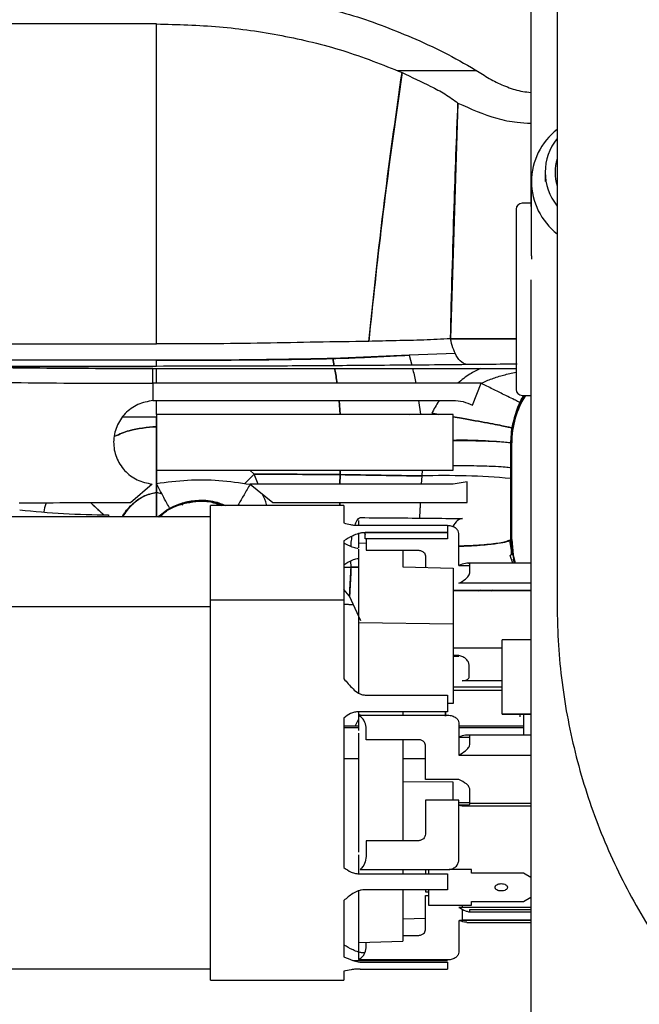
# Paper-space layout 'Sheet2' of a CAD drawing. Units: inches. Extents: x -125 to 301, y 5 to 193.
# Drawn here: x 60 to 63, y 68 to 73 of the extents above; entities that cross this region are included whole.
import ezdxf

# ---------------------------------------------------------------- set-up
doc = ezdxf.new("R2010")
doc.units = ezdxf.units.IN
doc.header["$MEASUREMENT"] = 0

psp = doc.layouts.new('Sheet2')

# ---------------------------------------------------------------- linework, layer by layer
at = {"color": 7, "linetype": 'Continuous', "lineweight": 25, "ltscale": 18}
for p, q in [((62.6059, 74.5378), (62.6059, 72.2338)), ((62.7463, 73.3549), (62.7463, 73.0576)), ((60.6185, 73.2032), (59.3778, 73.2032)), ((60.6185, 71.5036), (60.6185, 73.2032)), ((62.7463, 73.0576), (62.7463, 72.8493)), ((62.32, 72.9542), (61.8988, 72.9542)), ((62.7463, 72.8493), (62.7463, 71.54)), ((62.2196, 72.7829), (62.1798, 71.5316)), ((62.6819, 72.4155), (62.6819, 72.3659)), ((62.6084, 72.3659), (62.6084, 71.9711)), ((62.6059, 72.2507), (62.5597, 72.2507)), ((62.6121, 71.9548), (62.6124, 71.9711)), ((61.783, 71.8462), (61.782, 71.8462)), ((62.6059, 71.8446), (62.6059, 66.5435)), ((61.7644, 71.6865), (61.7649, 71.6865)), ((62.7463, 71.54), (62.7463, 70.1144)), ((59.4061, 71.5036), (60.6185, 71.5036)), ((61.9598, 71.4443), (61.5547, 71.4262)), ((62.2062, 71.4528), (61.9598, 71.4443)), ((61.9598, 71.4443), (61.9742, 71.3911)), ((60.6186, 71.417), (59.0534, 71.417)), ((60.6185, 71.3848), (59.4061, 71.3848)), ((60.6186, 71.3848), (60.6186, 71.417)), ((60.6186, 71.3859), (60.6186, 71.417)), ((61.5623, 71.388), (61.5547, 71.4262)), ((61.5547, 71.4262), (61.5623, 71.388)), ((60.6002, 71.3735), (62.5284, 71.3735)), ((60.6186, 71.2948), (60.6186, 71.3735)), ((62.3422, 71.2948), (60.6002, 71.2948)), ((60.6002, 71.2948), (60.6002, 71.2029)), ((62.2966, 71.1783), (62.3422, 71.2948)), ((62.5777, 71.2307), (62.5537, 71.1898)), ((62.5537, 71.1898), (62.577, 71.2307)), ((62.5597, 71.2307), (62.6059, 71.2307)), ((60.6002, 71.2029), (60.6185, 71.2037)), ((60.6185, 71.2037), (62.1933, 71.2037)), ((60.6186, 71.1294), (60.6186, 71.2037)), ((60.6186, 71.1294), (60.6186, 71.2037)), ((61.5948, 71.1294), (61.5881, 71.2037)), ((61.5881, 71.2037), (61.5948, 71.1294)), ((62.0102, 71.2037), (62.0201, 71.1313)), ((62.1933, 71.1294), (60.6185, 71.1294)), ((60.6185, 71.1294), (60.6185, 70.8325)), ((61.9638, 71.1294), (62.0201, 71.1313)), ((62.0201, 71.1313), (61.9638, 71.1294)), ((62.0807, 71.1353), (62.1162, 71.1294)), ((62.1162, 71.1294), (62.0807, 71.1353)), ((62.1933, 70.8325), (62.1933, 71.1294)), ((60.6185, 71.1145), (60.4406, 71.1145)), ((60.6186, 71.0641), (60.6186, 71.1145)), ((62.5064, 71.0563), (62.4998, 70.9778)), ((62.4998, 70.9778), (62.5064, 71.0563)), ((62.4997, 70.8459), (62.4998, 70.9778)), ((62.504, 70.9778), (62.5043, 70.9944)), ((62.5052, 70.9778), (62.504, 70.9778)), ((62.504, 70.9778), (62.504, 70.6608)), ((62.5052, 70.466), (62.5052, 70.9778)), ((60.6185, 70.8325), (62.1933, 70.8325)), ((61.1369, 70.8127), (61.0875, 70.7618)), ((61.0875, 70.7618), (61.1369, 70.8127)), ((61.1369, 70.8127), (61.1152, 70.8325)), ((61.1369, 70.8127), (61.1152, 70.8325)), ((61.1594, 70.7582), (61.1369, 70.8127)), ((61.1594, 70.7582), (61.1369, 70.8127)), ((61.5932, 70.7582), (61.5935, 70.8095)), ((61.5935, 70.8095), (61.5932, 70.7582)), ((61.5937, 70.8325), (61.5935, 70.8095)), ((61.5935, 70.8095), (61.5937, 70.8325)), ((62.0288, 70.8325), (62.0272, 70.8025)), ((62.4996, 70.789), (62.4997, 70.8459)), ((60.5958, 70.7594), (60.4815, 70.6607)), ((61.1161, 70.7582), (61.2374, 70.6608)), ((62.1933, 70.7582), (61.1161, 70.7582)), ((62.0272, 70.8025), (62.0248, 70.7582)), ((62.0272, 70.8025), (62.0249, 70.7582)), ((62.2679, 70.7711), (62.1933, 70.7582)), ((62.2679, 70.6608), (62.2679, 70.7711)), ((62.4999, 70.466), (62.4996, 70.789)), ((62.4999, 70.466), (62.4996, 70.789)), ((60.6185, 70.5861), (60.6185, 70.7159)), ((60.6185, 70.7159), (60.6476, 70.7071)), ((60.6185, 70.7158), (60.6185, 70.5861)), ((60.6185, 70.7158), (60.6476, 70.7071)), ((60.3402, 70.596), (60.2699, 70.66)), ((60.7513, 70.6541), (60.7588, 70.6489)), ((60.7513, 70.6541), (60.7588, 70.6489)), ((61.2374, 70.6608), (62.2679, 70.6608)), ((61.5924, 70.6451), (61.5925, 70.6608)), ((61.5925, 70.6608), (61.5924, 70.6451)), ((60.3649, 70.5953), (60.364, 70.5861)), ((60.6276, 70.5861), (60.6739, 70.623)), ((60.6739, 70.623), (60.6774, 70.625)), ((60.6774, 70.625), (60.69, 70.6317)), ((61.6137, 70.6451), (60.905, 70.6451)), ((60.905, 70.1435), (60.905, 70.6451)), ((61.6137, 70.6451), (61.6137, 70.5534)), ((60.905, 70.5861), (59.2149, 70.5861)), ((61.6911, 70.5404), (62.1648, 70.5404)), ((61.6924, 70.4214), (61.6924, 70.4969)), ((61.7238, 70.5013), (61.7265, 70.4922)), ((61.7265, 70.5015), (62.1648, 70.5015)), ((61.7265, 70.4684), (61.7265, 70.5015)), ((62.1648, 70.5015), (61.7265, 70.5015)), ((62.1648, 70.5404), (62.1648, 70.5015)), ((62.1648, 70.5015), (62.1648, 70.4684)), ((62.2239, 70.3267), (62.2239, 70.4969)), ((61.6137, 70.4574), (61.6137, 70.1435)), ((61.7318, 70.4437), (61.6924, 70.4448)), ((62.1648, 70.4684), (61.7265, 70.4684)), ((61.7318, 70.4684), (61.7318, 70.4081)), ((62.5027, 70.4171), (62.4944, 70.4604)), ((62.4999, 70.466), (62.5079, 70.3819)), ((62.5079, 70.3819), (62.4999, 70.466)), ((62.5022, 70.466), (62.5052, 70.466)), ((61.7318, 70.4081), (62.0074, 70.4081)), ((61.926, 70.4081), (61.926, 70.3204)), ((62.4972, 70.3808), (62.5028, 70.3853)), ((62.5093, 70.3824), (62.5064, 70.3975)), ((61.6522, 70.3187), (61.6509, 70.3514)), ((62.0467, 70.3784), (62.0467, 70.3171)), ((62.6059, 70.3386), (62.2673, 70.3386)), ((62.5111, 70.3386), (62.4972, 70.3808)), ((62.5132, 70.3618), (62.5198, 70.3386)), ((62.5198, 70.3386), (62.5138, 70.3597)), ((61.6137, 70.3191), (61.6522, 70.3187)), ((61.6924, 70.3186), (61.6522, 70.3187)), ((61.6522, 70.3187), (61.6924, 70.3186)), ((61.926, 70.3204), (62.1944, 70.3131)), ((62.1944, 70.3131), (62.1944, 70.0147)), ((62.2239, 70.3267), (62.2829, 70.3267)), ((62.2829, 70.2932), (62.2829, 70.331)), ((62.6059, 70.2324), (62.2239, 70.2324)), ((61.644, 70.1645), (61.6137, 70.1989)), ((62.1944, 70.1964), (62.6059, 70.1964)), ((62.6059, 70.1919), (62.1944, 70.1919)), ((62.2239, 70.1919), (62.2239, 70.1964)), ((62.3303, 70.1919), (62.3406, 70.1964)), ((62.395, 70.1919), (62.4044, 70.1964)), ((62.4043, 70.1964), (62.395, 70.1919)), ((61.6137, 70.1435), (60.905, 70.1435)), ((60.905, 68.1254), (60.905, 70.1435)), ((61.6137, 70.1435), (61.6137, 69.7257)), ((61.7034, 70.0324), (61.644, 70.1645)), ((60.905, 70.1079), (59.2149, 70.1079)), ((61.6648, 70.1184), (61.6137, 70.1225)), ((61.6137, 70.1225), (61.6648, 70.1184)), ((62.1944, 70.0147), (61.6924, 70.0229)), ((62.1944, 70.0147), (62.1944, 69.5935)), ((62.6059, 69.9316), (62.4536, 69.9316)), ((62.4536, 69.5394), (62.4536, 69.9316)), ((62.1944, 69.8903), (62.4536, 69.8903)), ((62.2239, 69.8491), (62.1944, 69.8491)), ((62.1944, 69.8453), (62.2239, 69.8453)), ((62.279, 69.7366), (62.279, 69.7951)), ((62.4536, 69.7142), (62.2419, 69.7142)), ((61.6924, 69.6488), (61.6924, 69.6594)), ((62.1944, 69.6834), (62.4536, 69.6834)), ((62.4536, 69.6626), (62.1944, 69.6626)), ((61.7265, 69.6391), (62.1648, 69.6391)), ((62.1648, 69.6391), (62.1648, 69.5502)), ((62.1648, 69.5502), (61.6911, 69.5502)), ((61.6924, 69.4507), (61.6924, 69.5502)), ((61.6924, 69.4502), (61.6924, 69.5502)), ((61.926, 69.5502), (61.926, 69.5319)), ((62.154, 69.5273), (62.1541, 69.5502)), ((62.1541, 69.5502), (62.154, 69.5273)), ((62.1944, 69.5935), (62.1648, 69.5934)), ((61.6137, 69.5168), (61.6137, 68.7237)), ((61.6746, 69.4729), (61.6924, 69.5119)), ((61.6911, 69.5319), (62.1648, 69.5319)), ((61.6976, 69.5269), (61.7006, 69.5381)), ((62.4536, 69.5379), (62.4536, 69.5394)), ((62.4536, 69.5394), (62.6059, 69.5394)), ((62.4536, 69.5379), (62.6059, 69.5379)), ((62.5481, 69.5379), (62.5481, 69.5238)), ((62.5677, 69.5379), (62.5677, 69.4267)), ((61.6924, 69.4729), (61.6137, 69.4729)), ((61.6924, 69.4647), (61.6137, 69.4647)), ((61.7318, 69.4019), (61.7318, 69.4679)), ((62.2239, 69.4908), (62.2239, 69.3205)), ((62.5677, 69.4729), (62.2239, 69.4729)), ((62.5677, 69.4647), (62.2239, 69.4647)), ((62.0074, 69.4019), (61.7318, 69.4019)), ((61.926, 69.4019), (61.926, 68.8654)), ((62.2239, 69.4149), (62.2829, 69.4149)), ((62.6059, 69.4267), (62.2673, 69.4267)), ((62.2829, 69.3814), (62.2829, 69.4191)), ((62.0467, 69.1902), (62.0467, 69.3723)), ((61.6924, 69.3006), (61.6137, 69.3006)), ((62.0467, 69.3006), (61.926, 69.3006)), ((62.2239, 69.3205), (62.6059, 69.3205)), ((62.2239, 69.1902), (62.0467, 69.1902)), ((62.1944, 69.1771), (61.926, 69.1774)), ((62.1944, 69.0799), (62.1944, 69.1771)), ((62.2829, 69.0657), (62.2829, 69.1359)), ((62.2239, 69.0799), (62.0467, 69.0799)), ((62.0467, 69.0799), (62.0467, 68.9)), ((62.2239, 68.7623), (62.2239, 69.0799)), ((62.2829, 69.0674), (62.2239, 69.0674)), ((62.275, 69.0536), (62.2239, 69.0536)), ((62.2528, 69.0499), (62.6059, 69.0499)), ((62.2829, 69.0657), (62.6059, 69.0657)), ((62.2829, 69.0635), (62.2829, 69.0657)), ((62.0074, 68.8654), (61.7318, 68.8654)), ((61.7318, 68.8654), (61.7318, 68.7814)), ((61.6924, 68.7104), (61.6924, 68.7913)), ((61.6924, 68.7104), (61.6924, 68.7881)), ((61.7006, 68.7121), (62.1648, 68.7121)), ((61.926, 68.7121), (61.926, 68.6894)), ((62.0467, 68.7121), (62.0467, 68.6894)), ((62.0638, 68.7121), (62.0638, 68.6894)), ((62.2922, 68.7129), (62.1737, 68.7129)), ((62.2922, 68.6927), (62.2922, 68.7129)), ((61.6924, 68.6903), (61.6924, 68.7104)), ((61.7006, 68.6894), (62.1648, 68.6894)), ((62.1648, 68.6894), (62.1648, 68.6047)), ((62.5677, 68.6927), (62.2922, 68.6927)), ((62.6059, 68.6698), (62.5677, 68.6927)), ((62.1648, 68.6047), (61.7227, 68.6047)), ((61.926, 68.6047), (61.926, 68.3321)), ((62.0467, 68.6047), (62.0467, 68.5944)), ((62.0467, 68.5944), (62.0638, 68.5944)), ((62.0467, 68.3921), (62.0467, 68.5742)), ((62.0467, 68.5742), (62.0638, 68.5742)), ((62.0638, 68.6047), (62.0638, 68.5233)), ((62.5677, 68.5434), (62.6059, 68.5664)), ((61.6137, 68.5482), (61.6137, 68.2495)), ((62.0638, 68.5233), (62.2922, 68.5233)), ((62.6059, 68.5115), (62.2239, 68.5115)), ((62.2436, 68.5115), (62.2436, 68.5233)), ((62.2922, 68.5233), (62.2922, 68.5434)), ((62.2922, 68.5434), (62.5677, 68.5434)), ((61.926, 68.4501), (62.0467, 68.4534)), ((62.2436, 68.4437), (62.2436, 68.5015)), ((62.2792, 68.488), (62.6059, 68.488)), ((62.2829, 68.4999), (62.6059, 68.4999)), ((62.2829, 68.4896), (62.2829, 68.4999)), ((62.2239, 68.4399), (62.2239, 68.2738)), ((62.2281, 68.4409), (62.2436, 68.4409)), ((62.2436, 68.4409), (62.2281, 68.4409)), ((62.6059, 68.4437), (62.2436, 68.4437)), ((62.2436, 68.4409), (62.2436, 68.4437)), ((62.2436, 68.4437), (62.6059, 68.4437)), ((62.2672, 68.4319), (62.6059, 68.4319)), ((61.926, 68.3625), (62.0074, 68.3625)), ((61.6924, 68.2364), (61.6924, 68.3352)), ((61.6924, 68.3257), (61.926, 68.3321)), ((61.7318, 68.2965), (61.7318, 68.3268)), ((62.1648, 68.2325), (61.6911, 68.2325)), ((61.6911, 68.2301), (62.1648, 68.2301)), ((61.7227, 68.2196), (62.1648, 68.2196)), ((62.1648, 68.2196), (62.1648, 68.1839)), ((59.2149, 68.1845), (60.905, 68.1845)), ((61.6137, 68.1723), (61.6137, 68.1254)), ((61.7006, 68.183), (61.7006, 68.1839)), ((61.7006, 68.1839), (62.1648, 68.1839)), ((61.7006, 68.183), (62.1648, 68.183)), ((62.1648, 68.1839), (62.1648, 68.183)), ((60.905, 68.1254), (61.6137, 68.1254))]:
    psp.add_line(p, q, dxfattribs=at)
at = {"color": 7, "linetype": 'Continuous', "lineweight": 25, "ltscale": 18, "flags": 128}
for points in [[(60.6185, 71.5036), (60.6185, 72.4554), (60.6185, 73.2032)], [(62.5052, 70.466), (62.5124, 70.3834), (62.5226, 70.3386)]]:
    psp.add_lwpolyline(points, dxfattribs=at)
at = {"color": 7, "linetype": 'Continuous', "lineweight": 25, "ltscale": 324}
for centre, radius, start, end in [((62.9604, 72.3659), 0.3502, 127.6748, 232.3252), ((62.9658, 72.4155), 0.2833, 140.7594, 219.2406), ((62.9694, 72.4155), 0.2345, 162.0657, 197.9343), ((62.5597, 72.2195), 0.0312, 90, 180), ((62.9807, 70.9778), 0.4755, 147.8669, 180), ((62.5597, 71.262), 0.0312, 180, 270), ((62.2394, 68.6236), 2.3686, 83.689, 91.1154), ((62.1518, 66.8935), 3.911, 84.8973, 91.8251), ((60.8548, 70.3085), 0.3585, 69.891, 129.2584), ((62.619, 69.5238), 0.071, 167.3125, 179.9692)]:
    psp.add_arc(centre, radius, start, end, dxfattribs=at)
at = {"color": 7, "linetype": 'Continuous', "lineweight": 25, "ltscale": 18}
for points, knots in [([(60.6185, 73.3988), (60.6775, 73.398), (60.7954, 73.3965), (60.9718, 73.3836), (61.1475, 73.363), (61.3219, 73.3335), (61.4947, 73.2954), (61.6653, 73.2487), (61.8325, 73.1905), (61.9413, 73.1452), (61.9957, 73.1226)], [0, 0, 0, 0, 0.125003, 0.250005, 0.375008, 0.50001, 0.625011, 0.750009, 0.874998, 1, 1, 1, 1]), ([(60.6185, 73.2032), (60.7301, 73.2003), (60.9533, 73.1946), (61.2848, 73.1458), (61.6115, 73.0693), (61.819, 72.9866), (61.9227, 72.9453)], [0, 0, 0, 0, 0.250012, 0.500016, 0.749996, 1, 1, 1, 1]), ([(61.9957, 73.1226), (62.0533, 73.0965), (62.1683, 73.0442), (62.2771, 72.9799), (62.3314, 72.9477)], [0, 0, 0, 0, 0.500127, 1, 1, 1, 1]), ([(62.3314, 72.9477), (62.3554, 72.9323), (62.4033, 72.9017), (62.4812, 72.8671), (62.5493, 72.845), (62.5917, 72.8412), (62.6059, 72.84)], [0, 0, 0, 0, 0.285791, 0.571514, 0.857162, 1, 1, 1, 1]), ([(61.7458, 71.5171), (61.7741, 71.7833), (61.8247, 72.2591), (61.8927, 72.7355), (61.9227, 72.9453)], [0, 0, 0, 0, 0.559543, 1, 1, 1, 1]), ([(61.9227, 72.9453), (61.885, 72.6783), (61.8176, 72.202), (61.7677, 71.7262), (61.7458, 71.5171)], [0, 0, 0, 0, 0.560443, 1, 1, 1, 1]), ([(61.9227, 72.9453), (61.9737, 72.921), (62.0502, 72.8845), (62.1515, 72.8335), (62.1969, 72.7998), (62.2196, 72.7829)], [0, 0, 0, 0, 0.500143, 0.750223, 1, 1, 1, 1]), ([(62.1798, 71.5316), (62.1858, 71.765), (62.1964, 72.1812), (62.2125, 72.5993), (62.2196, 72.7829)], [0, 0, 0, 0, 0.560829, 1, 1, 1, 1]), ([(62.2196, 72.7829), (62.287, 72.7529), (62.3882, 72.7077), (62.5209, 72.68), (62.5818, 72.6774), (62.6059, 72.6763)], [0, 0, 0, 0, 0.547331, 0.821346, 1, 1, 1, 1]), ([(62.5284, 72.2171), (62.5284, 72.2175), (62.5284, 72.2187), (62.5284, 72.1988), (62.5284, 72.1597), (62.5284, 72.1033), (62.5284, 72.0355), (62.5284, 71.9596), (62.5284, 71.8763), (62.5284, 71.7852), (62.5284, 71.6886), (62.5284, 71.5921), (62.5284, 71.5018), (62.5284, 71.4235), (62.5284, 71.3592), (62.5284, 71.329), (62.5284, 71.3143)], [0, 0, 0, 0, 0.040085, 0.117378, 0.194672, 0.27036, 0.343026, 0.411586, 0.480145, 0.552812, 0.628499, 0.705793, 0.783086, 0.858774, 0.93144, 1, 1, 1, 1]), ([(61.7458, 71.5171), (61.654, 71.5159), (61.4706, 71.5136), (61.1897, 71.5072), (60.9052, 71.5043), (60.7141, 71.5038), (60.6185, 71.5036)], [0, 0, 0, 0, 0.25006, 0.500032, 0.750021, 1, 1, 1, 1]), ([(62.1798, 71.5316), (62.1328, 71.5288), (62.0389, 71.5232), (61.8919, 71.5215), (61.7945, 71.5186), (61.7458, 71.5171)], [0, 0, 0, 0, 0.333192, 0.666615, 1, 1, 1, 1]), ([(62.2694, 71.3939), (62.2592, 71.3966), (62.2383, 71.4022), (62.212, 71.4367), (62.192, 71.481), (62.1838, 71.515), (62.1798, 71.5316)], [0, 0, 0, 0, 0.2751337, 0.561191, 0.7848662, 1, 1, 1, 1]), ([(62.1798, 71.5316), (62.2566, 71.5309), (62.3696, 71.5299), (62.4899, 71.53), (62.5284, 71.5301)], [0, 0, 0, 0, 0.680169, 1, 1, 1, 1]), ([(62.5284, 71.5301), (62.4812, 71.5301), (62.3609, 71.53), (62.2483, 71.531), (62.1798, 71.5316)], [0, 0, 0, 0, 0.3921, 1, 1, 1, 1]), ([(61.5547, 71.4262), (61.6001, 71.4277), (61.6751, 71.4301), (61.7806, 71.4353), (61.8702, 71.44), (61.9303, 71.4429), (61.9598, 71.4443)], [0, 0, 0, 0, 0.335849, 0.55474, 0.781413, 1, 1, 1, 1]), ([(60.6002, 71.3735), (60.4983, 71.3736), (60.2945, 71.3739), (59.9978, 71.376), (59.7153, 71.3791), (59.5485, 71.3822), (59.4651, 71.3837)], [0, 0, 0, 0, 0.2499999, 0.4999999, 0.7499999, 1, 1, 1, 1]), ([(59.4651, 71.3837), (59.5485, 71.3822), (59.7153, 71.3791), (59.9978, 71.376), (60.2945, 71.3739), (60.4983, 71.3736), (60.6002, 71.3735)], [0, 0, 0, 0, 0.25, 0.5, 0.75, 1, 1, 1, 1]), ([(61.7988, 71.3897), (61.7346, 71.3892), (61.6065, 71.3882), (61.4125, 71.387), (61.1831, 71.3859), (60.9184, 71.385), (60.7185, 71.3849), (60.6185, 71.3848)], [0, 0, 0, 0, 0.167164, 0.333158, 0.500049, 0.750029, 1, 1, 1, 1]), ([(61.5547, 71.4262), (61.3987, 71.4234), (61.0868, 71.4176), (60.7747, 71.4172), (60.6186, 71.417)], [0, 0, 0, 0, 0.4999932, 1, 1, 1, 1]), ([(60.6186, 71.417), (60.7946, 71.4174), (61.0165, 71.4179), (61.2843, 71.421), (61.4204, 71.4231), (61.5105, 71.4252), (61.5547, 71.4262)], [0, 0, 0, 0, 0.563959, 0.710977, 0.858248, 1, 1, 1, 1]), ([(62.2694, 71.3939), (62.1921, 71.3931), (62.0375, 71.3915), (61.8784, 71.3903), (61.7988, 71.3897)], [0, 0, 0, 0, 0.49985, 1, 1, 1, 1]), ([(62.5347, 71.3961), (62.5044, 71.3959), (62.4125, 71.3955), (62.3268, 71.3946), (62.2694, 71.3939)], [0, 0, 0, 0, 0.329871, 1, 1, 1, 1]), ([(62.5284, 71.396), (62.5002, 71.3959), (62.4105, 71.3955), (62.3268, 71.3946), (62.2694, 71.3939)], [0, 0, 0, 0, 0.314062, 1, 1, 1, 1]), ([(60.6002, 71.2948), (60.6002, 71.3058), (60.6002, 71.3286), (60.6002, 71.3547), (60.6002, 71.3703), (60.6002, 71.3725), (60.6002, 71.3735)], [0, 0, 0, 0, 0.2703643, 0.5620583, 0.7892168, 1, 1, 1, 1]), ([(60.6186, 71.2948), (60.6186, 71.2989), (60.6186, 71.3275), (60.6186, 71.3541), (60.6186, 71.372), (60.6186, 71.3735)], [0, 0, 0, 0, 0.133788, 0.926075, 1, 1, 1, 1]), ([(61.5774, 71.2948), (61.5739, 71.3208), (61.5699, 71.3499), (61.5656, 71.3712), (61.5652, 71.3735)], [0, 0, 0, 0, 0.891379, 1, 1, 1, 1]), ([(61.5652, 71.3735), (61.5656, 71.3712), (61.5699, 71.3499), (61.5739, 71.3208), (61.5774, 71.2948)], [0, 0, 0, 0, 0.108621, 1, 1, 1, 1]), ([(61.9786, 71.3735), (61.9838, 71.3516), (61.9896, 71.327), (61.9945, 71.298), (61.9951, 71.2948)], [0, 0, 0, 0, 0.887968, 1, 1, 1, 1]), ([(62.3397, 71.3735), (62.3202, 71.3642), (62.2769, 71.3435), (62.2394, 71.3121), (62.2188, 71.2948)], [0, 0, 0, 0, 0.450243, 1, 1, 1, 1]), ([(62.3422, 71.2948), (62.3615, 71.3034), (62.4005, 71.3207), (62.4629, 71.3392), (62.5052, 71.3489), (62.527, 71.3539)], [0, 0, 0, 0, 0.3215, 0.650958, 1, 1, 1, 1]), ([(59.4168, 71.305), (59.5037, 71.3035), (59.6776, 71.3004), (59.9722, 71.2972), (60.2815, 71.2952), (60.494, 71.2949), (60.6002, 71.2948)], [0, 0, 0, 0, 0.25, 0.5, 0.75, 1, 1, 1, 1]), ([(59.4168, 71.305), (59.5037, 71.3035), (59.6776, 71.3004), (59.9722, 71.2972), (60.2815, 71.2952), (60.494, 71.2949), (60.6002, 71.2948)], [0, 0, 0, 0, 0.25, 0.5, 0.75, 1, 1, 1, 1]), ([(62.4642, 71.2342), (62.4446, 71.244), (62.4069, 71.2627), (62.3633, 71.2844), (62.3422, 71.2948)], [0, 0, 0, 0, 0.518334, 1, 1, 1, 1]), ([(62.5284, 71.3143), (62.5284, 71.3028), (62.5284, 71.2791), (62.5284, 71.2639), (62.5284, 71.2642), (62.5284, 71.2642)], [0, 0, 0, 0, 0.476668, 0.981889, 1, 1, 1, 1]), ([(62.5537, 71.1898), (62.5524, 71.1905), (62.5496, 71.1919), (62.5317, 71.2007), (62.504, 71.2145), (62.4775, 71.2276), (62.4642, 71.2342)], [0, 0, 0, 0, 0.2330946, 0.4814109, 0.7393944, 1, 1, 1, 1]), ([(62.5052, 70.9778), (62.5071, 71.0089), (62.5108, 71.071), (62.5366, 71.1574), (62.5658, 71.2075), (62.5793, 71.2307)], [0, 0, 0, 0, 0.349282, 0.698564, 1, 1, 1, 1]), ([(62.5064, 71.0563), (62.5134, 71.0868), (62.5275, 71.1478), (62.5516, 71.2026), (62.5665, 71.2245), (62.5669, 71.2251)], [0, 0, 0, 0, 0.49168, 0.985118, 1, 1, 1, 1]), ([(62.5669, 71.2251), (62.5665, 71.2245), (62.5516, 71.2026), (62.5275, 71.1478), (62.5134, 71.0868), (62.5064, 71.0563)], [0, 0, 0, 0, 0.014901, 0.508328, 1, 1, 1, 1]), ([(60.6002, 71.2029), (60.5727, 71.1978), (60.5179, 71.1876), (60.4493, 71.1367), (60.403, 71.0664), (60.3861, 70.9832), (60.4013, 70.8998), (60.4462, 70.8285), (60.5138, 70.7762), (60.5684, 70.765), (60.5958, 70.7594)], [0, 0, 0, 0, 0.125049, 0.250079, 0.375066, 0.500003, 0.624939, 0.749923, 0.874952, 1, 1, 1, 1]), ([(62.1228, 71.2037), (62.1216, 71.2023), (62.1042, 71.1823), (62.092, 71.158), (62.0807, 71.1353)], [0, 0, 0, 0, 0.070136, 1, 1, 1, 1]), ([(62.1933, 71.2037), (62.2113, 71.2026), (62.2473, 71.2004), (62.2802, 71.1856), (62.2966, 71.1783)], [0, 0, 0, 0, 0.499998, 1, 1, 1, 1]), ([(62.1933, 71.1165), (62.2085, 71.1139), (62.2498, 71.1069), (62.3124, 71.0958), (62.3777, 71.0839), (62.432, 71.0736), (62.4728, 71.0653), (62.4998, 71.0592), (62.5042, 71.0573), (62.5064, 71.0563)], [0, 0, 0, 0, 0.0877402, 0.2397835, 0.3918268, 0.5438701, 0.6959134, 0.8479568, 1, 1, 1, 1]), ([(62.5064, 71.0563), (62.5042, 71.0573), (62.4998, 71.0592), (62.4728, 71.0653), (62.432, 71.0736), (62.3777, 71.0839), (62.3124, 71.0958), (62.2498, 71.1069), (62.2085, 71.1139), (62.1933, 71.1165)], [0, 0, 0, 0, 0.152044, 0.304087, 0.456131, 0.608174, 0.760218, 0.912261, 1, 1, 1, 1]), ([(60.6186, 71.0641), (60.5694, 71.0603), (60.4928, 71.0545), (60.4227, 71.0244), (60.3976, 71.0137)], [0, 0, 0, 0, 0.643308, 1, 1, 1, 1]), ([(60.3976, 71.0137), (60.4227, 71.0244), (60.4928, 71.0545), (60.5694, 71.0603), (60.6186, 71.0641)], [0, 0, 0, 0, 0.356691, 1, 1, 1, 1]), ([(60.6185, 70.7158), (60.6185, 70.7722), (60.6184, 70.8851), (60.6185, 71.0044), (60.6186, 71.0641)], [0, 0, 0, 0, 0.500001, 1, 1, 1, 1]), ([(60.6186, 71.0641), (60.6185, 71.0044), (60.6184, 70.8851), (60.6185, 70.7723), (60.6185, 70.7158)], [0, 0, 0, 0, 0.499999, 1, 1, 1, 1]), ([(62.1933, 70.9916), (62.2249, 70.9912), (62.299, 70.9905), (62.3882, 70.9878), (62.4538, 70.9845), (62.4912, 70.9812), (62.497, 70.9789), (62.4998, 70.9778)], [0, 0, 0, 0, 0.187493, 0.440764, 0.63768, 0.825631, 1, 1, 1, 1]), ([(62.4997, 70.8459), (62.4997, 70.8679), (62.4997, 70.898), (62.4998, 70.942), (62.4998, 70.964), (62.4998, 70.9778)], [0, 0, 0, 0, 0.5, 0.68621, 1, 1, 1, 1]), ([(62.1933, 70.859), (62.2209, 70.8588), (62.2927, 70.8581), (62.382, 70.8557), (62.4513, 70.8525), (62.4907, 70.8492), (62.4968, 70.847), (62.4997, 70.8459)], [0, 0, 0, 0, 0.1626727, 0.4243998, 0.6277502, 0.8212694, 1, 1, 1, 1]), ([(61.5935, 70.8095), (61.5176, 70.8102), (61.3657, 70.8116), (61.2132, 70.8123), (61.1369, 70.8127)], [0, 0, 0, 0, 0.50001, 1, 1, 1, 1]), ([(61.1369, 70.8127), (61.2132, 70.8123), (61.3657, 70.8116), (61.5176, 70.8102), (61.5935, 70.8095)], [0, 0, 0, 0, 0.49999, 1, 1, 1, 1]), ([(62.0272, 70.8025), (61.9553, 70.8038), (61.8115, 70.8065), (61.6662, 70.8085), (61.5935, 70.8095)], [0, 0, 0, 0, 0.499955, 1, 1, 1, 1]), ([(61.5935, 70.8095), (61.6662, 70.8085), (61.8115, 70.8065), (61.9553, 70.8038), (62.0272, 70.8025)], [0, 0, 0, 0, 0.500045, 1, 1, 1, 1]), ([(60.6185, 70.7628), (60.6736, 70.7699), (60.7839, 70.784), (60.9512, 70.7827), (61.0611, 70.7664), (61.1161, 70.7582)], [0, 0, 0, 0, 0.333332, 0.66669, 1, 1, 1, 1]), ([(60.69, 70.6317), (60.6881, 70.6343), (60.684, 70.6397), (60.6648, 70.6744), (60.6417, 70.7179), (60.6261, 70.7482), (60.6185, 70.7628)], [0, 0, 0, 0, 0.269292, 0.559585, 0.786951, 1, 1, 1, 1]), ([(61.1161, 70.7582), (61.1053, 70.7396), (61.0827, 70.7008), (61.0594, 70.6606), (61.0521, 70.6481), (61.0504, 70.6451)], [0, 0, 0, 0, 0.414818, 0.861689, 1, 1, 1, 1]), ([(60.4362, 70.5861), (60.442, 70.595), (60.4628, 70.6268), (60.5054, 70.6671), (60.5617, 70.7038), (60.6, 70.7119), (60.6185, 70.7158)], [0, 0, 0, 0, 0.13885, 0.497982, 0.757, 1, 1, 1, 1]), ([(60.4404, 70.5861), (60.456, 70.6091), (60.4851, 70.6519), (60.5477, 70.6984), (60.595, 70.71), (60.6185, 70.7158)], [0, 0, 0, 0, 0.367285, 0.684119, 1, 1, 1, 1]), ([(61.205, 70.6451), (61.2046, 70.6471), (61.2003, 70.6684), (61.1902, 70.6882), (61.1809, 70.7062)], [0, 0, 0, 0, 0.091162, 1, 1, 1, 1]), ([(61.205, 70.6451), (61.2046, 70.6471), (61.2003, 70.6684), (61.1902, 70.6882), (61.1809, 70.7062)], [0, 0, 0, 0, 0.091156, 1, 1, 1, 1]), ([(60.4815, 70.6607), (60.3802, 70.6605), (60.1776, 70.6599), (59.9854, 70.6582), (59.8893, 70.6574)], [0, 0, 0, 0, 0.5, 1, 1, 1, 1]), ([(60.0337, 70.6585), (60.0332, 70.6574), (60.0263, 70.6424), (60.0234, 70.6264), (60.0208, 70.6115)], [0, 0, 0, 0, 0.078286, 1, 1, 1, 1]), ([(60.0337, 70.6585), (60.0332, 70.6574), (60.0263, 70.6424), (60.0234, 70.6264), (60.0208, 70.6115)], [0, 0, 0, 0, 0.078242, 1, 1, 1, 1]), ([(60.2696, 70.66), (60.2712, 70.6585), (60.2954, 70.636), (60.3185, 70.6153), (60.34, 70.596)], [0, 0, 0, 0, 0.064673, 1, 1, 1, 1]), ([(60.6343, 70.5842), (60.6484, 70.597), (60.6936, 70.6383), (60.7955, 70.6665), (60.8969, 70.6732), (60.9491, 70.6509), (60.9625, 70.6451)], [0, 0, 0, 0, 0.161534, 0.518605, 0.875677, 1, 1, 1, 1]), ([(60.9808, 70.6451), (60.9681, 70.6508), (60.925, 70.6703), (60.8496, 70.6744), (60.7634, 70.6638), (60.7146, 70.6425), (60.69, 70.6317)], [0, 0, 0, 0, 0.138314, 0.470782, 0.732764, 1, 1, 1, 1]), ([(60.9183, 70.6632), (60.9304, 70.6621), (60.9532, 70.6601), (60.9737, 70.6499), (60.9833, 70.6451)], [0, 0, 0, 0, 0.5306312, 1, 1, 1, 1]), ([(62.0196, 70.6608), (62.0189, 70.6455), (62.0175, 70.6181), (62.0156, 70.5909), (62.0148, 70.5788)], [0, 0, 0, 0, 0.556534, 1, 1, 1, 1]), ([(62.0196, 70.6608), (62.0185, 70.6379), (62.0171, 70.6105), (62.0153, 70.5832), (62.015, 70.5788)], [0, 0, 0, 0, 0.835663, 1, 1, 1, 1]), ([(62.504, 70.6608), (62.5039, 70.6255), (62.5038, 70.5549), (62.5028, 70.4956), (62.5022, 70.466)], [0, 0, 0, 0, 0.5, 1, 1, 1, 1]), ([(59.8927, 70.6221), (59.97, 70.6147), (60.1245, 70.5998), (60.2848, 70.5968), (60.3649, 70.5953)], [0, 0, 0, 0, 0.499919, 1, 1, 1, 1]), ([(61.6137, 70.5534), (61.6249, 70.5499), (61.6417, 70.5446), (61.6695, 70.541), (61.6839, 70.5406), (61.6911, 70.5404)], [0, 0, 0, 0, 0.499111, 0.749401, 1, 1, 1, 1]), ([(61.6735, 70.5412), (61.6764, 70.55), (61.6847, 70.5753), (61.6954, 70.579), (61.7024, 70.5814)], [0, 0, 0, 0, 0.348686, 1, 1, 1, 1]), ([(61.6924, 70.54), (61.6924, 70.548), (61.6924, 70.5634), (61.6924, 70.565), (61.6924, 70.5658)], [0, 0, 0, 0, 0.52151, 1, 1, 1, 1]), ([(61.7024, 70.5814), (61.7634, 70.5809), (61.8854, 70.58), (62.0677, 70.5784), (62.1846, 70.577), (62.2431, 70.5763)], [0, 0, 0, 0, 0.333377, 0.666751, 1, 1, 1, 1]), ([(62.2431, 70.5763), (62.2337, 70.5741), (62.215, 70.5698), (62.1993, 70.5455), (62.1915, 70.5335)], [0, 0, 0, 0, 0.503693, 1, 1, 1, 1]), ([(61.7265, 70.5015), (61.7203, 70.5012), (61.7079, 70.5007), (61.6853, 70.4956), (61.6529, 70.4819), (61.6293, 70.4672), (61.6137, 70.4574)], [0, 0, 0, 0, 0.1255145, 0.2502645, 0.5001252, 1, 1, 1, 1]), ([(62.2239, 70.4969), (62.2231, 70.502), (62.2217, 70.512), (62.2114, 70.5233), (62.1997, 70.5306), (62.1892, 70.5347), (62.1774, 70.5376), (62.169, 70.5379), (62.1648, 70.5381)], [0, 0, 0, 0, 0.249482, 0.499076, 0.624284, 0.749512, 0.87434, 1, 1, 1, 1]), ([(61.6903, 70.4173), (61.6885, 70.4175), (61.6771, 70.4185), (61.6494, 70.4278), (61.6279, 70.4387), (61.6137, 70.446)], [0, 0, 0, 0, 0.056724, 0.371479, 1, 1, 1, 1]), ([(61.652, 70.4282), (61.6523, 70.436), (61.6529, 70.4564), (61.6564, 70.473), (61.6585, 70.4831)], [0, 0, 0, 0, 0.386965, 1, 1, 1, 1]), ([(62.2239, 70.4298), (62.2357, 70.4301), (62.2939, 70.4313), (62.3738, 70.4376), (62.4484, 70.4467), (62.4904, 70.4563), (62.4968, 70.4629), (62.4999, 70.466)], [0, 0, 0, 0, 0.074178, 0.364683, 0.590174, 0.803868, 1, 1, 1, 1]), ([(62.4902, 70.4609), (62.4869, 70.4585), (62.4774, 70.4516), (62.4128, 70.4415), (62.3211, 70.4331), (62.25, 70.4306), (62.2239, 70.4296)], [0, 0, 0, 0, 0.16753, 0.4835255, 0.8099725, 1, 1, 1, 1]), ([(62.5028, 70.3853), (62.5032, 70.3894), (62.5038, 70.3956), (62.5019, 70.4281), (62.5021, 70.4534), (62.5022, 70.466)], [0, 0, 0, 0, 0.499521, 0.749855, 1, 1, 1, 1]), ([(62.5249, 70.3386), (62.521, 70.3501), (62.5073, 70.3911), (62.5061, 70.4346), (62.5052, 70.466)], [0, 0, 0, 0, 0.279747, 1, 1, 1, 1]), ([(61.6924, 69.6594), (61.6924, 69.7371), (61.6924, 69.8926), (61.6924, 70.1005), (61.6924, 70.2821), (61.6924, 70.3701), (61.6924, 70.414)], [0, 0, 0, 0, 0.25, 0.5, 0.75, 1, 1, 1, 1]), ([(62.0074, 70.4081), (62.0103, 70.4079), (62.0161, 70.4077), (62.0242, 70.4054), (62.0312, 70.4023), (62.0389, 70.397), (62.0453, 70.3889), (62.0463, 70.3819), (62.0467, 70.3784)], [0, 0, 0, 0, 0.125875, 0.250432, 0.3757077, 0.5009775, 0.750651, 1, 1, 1, 1]), ([(61.6137, 70.3311), (61.6279, 70.3398), (61.6493, 70.3529), (61.6777, 70.3632), (61.6899, 70.3643), (61.6924, 70.3645)], [0, 0, 0, 0, 0.614308, 0.921945, 1, 1, 1, 1]), ([(62.2829, 70.331), (62.2824, 70.3327), (62.2813, 70.3361), (62.2732, 70.3389), (62.2546, 70.3387), (62.2362, 70.3315), (62.2239, 70.3267)], [0, 0, 0, 0, 0.125924, 0.250701, 0.501088, 1, 1, 1, 1]), ([(61.644, 70.1645), (61.6455, 70.1934), (61.6482, 70.2451), (61.651, 70.2962), (61.6522, 70.3187)], [0, 0, 0, 0, 0.559965, 1, 1, 1, 1]), ([(61.6522, 70.3187), (61.6507, 70.2901), (61.6478, 70.2389), (61.6452, 70.1872), (61.644, 70.1645)], [0, 0, 0, 0, 0.560031, 1, 1, 1, 1]), ([(62.2239, 70.2324), (62.2362, 70.239), (62.2546, 70.2489), (62.2732, 70.2682), (62.2813, 70.2818), (62.2824, 70.2894), (62.2829, 70.2932)], [0, 0, 0, 0, 0.498927, 0.749312, 0.874106, 1, 1, 1, 1]), ([(62.3411, 70.1964), (62.3408, 70.1962), (62.3376, 70.1948), (62.3337, 70.1933), (62.3301, 70.1919)], [0, 0, 0, 0, 0.098611, 1, 1, 1, 1]), ([(62.7463, 70.1144), (62.7467, 70.0778), (62.7478, 69.9744), (62.7593, 69.8043), (62.7845, 69.6052), (62.8223, 69.4081), (62.8721, 69.2136), (62.9339, 69.0226), (63.0074, 68.8358), (63.0924, 68.6539), (63.1885, 68.4776), (63.2953, 68.3075), (63.4124, 68.1443), (63.5395, 67.9887), (63.6759, 67.8412), (63.8212, 67.7024), (63.9749, 67.5729), (64.1363, 67.453), (64.3048, 67.3434), (64.4797, 67.2443), (64.6605, 67.1563), (64.8464, 67.0795), (65.0367, 67.0144), (65.2307, 66.9612), (65.4276, 66.9198), (65.6266, 66.8913), (65.7895, 66.8765), (65.8858, 66.8747), (65.9151, 66.8741)], [0, 0, 0, 0, 0.021914, 0.061929, 0.101949, 0.141969, 0.181989, 0.22201, 0.26203, 0.302051, 0.342073, 0.382094, 0.422117, 0.46214, 0.502164, 0.542188, 0.582213, 0.622239, 0.662265, 0.702292, 0.74232, 0.782348, 0.822377, 0.862406, 0.902436, 0.942466, 0.982496, 1, 1, 1, 1]), ([(62.279, 69.7951), (62.2783, 69.801), (62.2768, 69.8127), (62.265, 69.8298), (62.2465, 69.8429), (62.2314, 69.847), (62.2239, 69.8491)], [0, 0, 0, 0, 0.2500616, 0.5000943, 0.7499886, 1, 1, 1, 1]), ([(61.6137, 69.7257), (61.6293, 69.7073), (61.6529, 69.6797), (61.6853, 69.6514), (61.7079, 69.6409), (61.7203, 69.6397), (61.7265, 69.6391)], [0, 0, 0, 0, 0.499882, 0.749743, 0.874505, 1, 1, 1, 1]), ([(62.2419, 69.7142), (62.2474, 69.7151), (62.2584, 69.7168), (62.27, 69.7217), (62.2777, 69.7282), (62.2786, 69.7338), (62.279, 69.7366)], [0, 0, 0, 0, 0.250343, 0.499663, 0.750175, 1, 1, 1, 1]), ([(61.6911, 69.5502), (61.6839, 69.5498), (61.6695, 69.5488), (61.6417, 69.5397), (61.6249, 69.526), (61.6137, 69.5168)], [0, 0, 0, 0, 0.250604, 0.500893, 1, 1, 1, 1]), ([(61.7318, 69.4679), (61.7299, 69.4796), (61.7271, 69.4972), (61.71, 69.5185), (61.6974, 69.5275), (61.6911, 69.5319)], [0, 0, 0, 0, 0.499224, 0.749404, 1, 1, 1, 1]), ([(62.1648, 69.5319), (62.169, 69.5318), (62.1774, 69.5314), (62.1892, 69.5286), (62.1997, 69.5244), (62.2114, 69.5172), (62.2217, 69.5059), (62.2232, 69.4958), (62.2239, 69.4908)], [0, 0, 0, 0, 0.125662, 0.250476, 0.375681, 0.50086, 0.75047, 1, 1, 1, 1]), ([(61.6924, 68.8051), (61.6924, 68.8539), (61.6924, 68.9515), (61.6924, 69.1094), (61.6924, 69.2718), (61.6924, 69.3816), (61.6924, 69.4364)], [0, 0, 0, 0, 0.250007, 0.5, 0.749993, 1, 1, 1, 1]), ([(62.0467, 69.3723), (62.0463, 69.3758), (62.0454, 69.3828), (62.0388, 69.3908), (62.0312, 69.3962), (62.0242, 69.3993), (62.0161, 69.4015), (62.0103, 69.4018), (62.0074, 69.4019)], [0, 0, 0, 0, 0.249884, 0.499464, 0.624663, 0.749821, 0.874934, 1, 1, 1, 1]), ([(62.2829, 69.4191), (62.2824, 69.4208), (62.2813, 69.4242), (62.2732, 69.427), (62.2546, 69.4268), (62.2362, 69.4196), (62.2239, 69.4149)], [0, 0, 0, 0, 0.125924, 0.250701, 0.501088, 1, 1, 1, 1]), ([(62.2239, 69.3205), (62.2362, 69.3272), (62.2546, 69.3371), (62.2732, 69.3564), (62.2813, 69.3699), (62.2824, 69.3776), (62.2829, 69.3814)], [0, 0, 0, 0, 0.498927, 0.749312, 0.874106, 1, 1, 1, 1]), ([(62.2829, 69.1359), (62.2818, 69.1415), (62.2796, 69.1527), (62.2599, 69.1723), (62.2383, 69.1831), (62.2239, 69.1902)], [0, 0, 0, 0, 0.249919, 0.500206, 1, 1, 1, 1]), ([(62.2239, 69.0536), (62.2365, 69.0515), (62.2553, 69.0483), (62.2738, 69.0522), (62.2815, 69.0572), (62.2825, 69.0614), (62.2829, 69.0635)], [0, 0, 0, 0, 0.49922, 0.749447, 0.87422, 1, 1, 1, 1]), ([(62.0467, 68.9), (62.0462, 68.8957), (62.0451, 68.887), (62.038, 68.8775), (62.0301, 68.8715), (62.0232, 68.8681), (62.0155, 68.8658), (62.0101, 68.8656), (62.0074, 68.8654)], [0, 0, 0, 0, 0.249409, 0.498922, 0.624204, 0.749475, 0.874465, 1, 1, 1, 1]), ([(61.7318, 68.7814), (61.7304, 68.7687), (61.7277, 68.7434), (61.7096, 68.7225), (61.7006, 68.7121)], [0, 0, 0, 0, 0.500187, 1, 1, 1, 1]), ([(61.6137, 68.7237), (61.6262, 68.7146), (61.6449, 68.7009), (61.676, 68.691), (61.6924, 68.6899), (61.7006, 68.6894)], [0, 0, 0, 0, 0.499508, 0.749396, 1, 1, 1, 1]), ([(62.1648, 68.7121), (62.1688, 68.7123), (62.1768, 68.7127), (62.1882, 68.7159), (62.1986, 68.7207), (62.2105, 68.7293), (62.2214, 68.7432), (62.2231, 68.7559), (62.2239, 68.7623)], [0, 0, 0, 0, 0.125517, 0.25061, 0.375869, 0.501103, 0.750526, 1, 1, 1, 1]), ([(62.4172, 68.6181), (62.4173, 68.6194), (62.4175, 68.6219), (62.4201, 68.6268), (62.4261, 68.6323), (62.4369, 68.6366), (62.4496, 68.6381), (62.4624, 68.6366), (62.4732, 68.6323), (62.4792, 68.6268), (62.4818, 68.6219), (62.482, 68.6194), (62.4821, 68.6181)], [0, 0, 0, 0, 0.062893, 0.125583, 0.250441, 0.375202, 0.500023, 0.624842, 0.749599, 0.874434, 0.937117, 1, 1, 1, 1]), ([(62.4821, 68.6181), (62.482, 68.6168), (62.4818, 68.6142), (62.4792, 68.6093), (62.4732, 68.6039), (62.4624, 68.5996), (62.4496, 68.598), (62.4369, 68.5996), (62.4261, 68.6039), (62.4201, 68.6093), (62.4175, 68.6142), (62.4173, 68.6168), (62.4172, 68.6181)], [0, 0, 0, 0, 0.062893, 0.125583, 0.250441, 0.375202, 0.500023, 0.624842, 0.749599, 0.874434, 0.937117, 1, 1, 1, 1]), ([(61.7227, 68.6047), (61.717, 68.6043), (61.7057, 68.6036), (61.6844, 68.5973), (61.6517, 68.5796), (61.6289, 68.5608), (61.6137, 68.5482)], [0, 0, 0, 0, 0.126094, 0.250545, 0.500552, 1, 1, 1, 1]), ([(61.6924, 68.3104), (61.6924, 68.3294), (61.6924, 68.3675), (61.6924, 68.4405), (61.6924, 68.517), (61.6924, 68.574), (61.6924, 68.5993)], [0, 0, 0, 0, 0.263499, 0.526992, 0.790485, 1, 1, 1, 1]), ([(62.2239, 68.5115), (62.2362, 68.5046), (62.2546, 68.4943), (62.2732, 68.4886), (62.2813, 68.4876), (62.2824, 68.4889), (62.2829, 68.4896)], [0, 0, 0, 0, 0.498927, 0.749312, 0.874106, 1, 1, 1, 1]), ([(62.2281, 68.4409), (62.2273, 68.4409), (62.2262, 68.4408), (62.2249, 68.4405), (62.2243, 68.4402), (62.2241, 68.44), (62.2239, 68.4399)], [0, 0, 0, 0, 0.499697, 0.746502, 0.870303, 1, 1, 1, 1]), ([(62.2672, 68.4325), (62.2654, 68.4323), (62.2592, 68.4319), (62.2459, 68.4352), (62.234, 68.439), (62.2281, 68.4409)], [0, 0, 0, 0, 0.157243, 0.578726, 1, 1, 1, 1]), ([(62.0074, 68.3625), (62.0103, 68.3626), (62.0161, 68.3629), (62.0242, 68.3651), (62.0312, 68.3683), (62.0389, 68.3736), (62.0453, 68.3816), (62.0463, 68.3886), (62.0467, 68.3921)], [0, 0, 0, 0, 0.125875, 0.250432, 0.375708, 0.500977, 0.750651, 1, 1, 1, 1]), ([(61.7265, 68.269), (61.7203, 68.2693), (61.7079, 68.2699), (61.6853, 68.2749), (61.6529, 68.2887), (61.6293, 68.3033), (61.6137, 68.3131)], [0, 0, 0, 0, 0.1255145, 0.2502645, 0.5001252, 1, 1, 1, 1]), ([(61.6911, 68.2325), (61.6974, 68.2369), (61.71, 68.2459), (61.7271, 68.2672), (61.7299, 68.2848), (61.7318, 68.2965)], [0, 0, 0, 0, 0.2505384, 0.5007361, 1, 1, 1, 1]), ([(61.6137, 68.2495), (61.6289, 68.2425), (61.6517, 68.2319), (61.6844, 68.2231), (61.7057, 68.22), (61.717, 68.2197), (61.7227, 68.2196)], [0, 0, 0, 0, 0.499447, 0.749454, 0.873904, 1, 1, 1, 1]), ([(62.2239, 68.2738), (62.2232, 68.2687), (62.2217, 68.2587), (62.2114, 68.2473), (62.1998, 68.24), (62.1892, 68.2358), (62.1774, 68.233), (62.169, 68.2326), (62.1648, 68.2325)], [0, 0, 0, 0, 0.249483, 0.499092, 0.624286, 0.749517, 0.874349, 1, 1, 1, 1]), ([(61.6657, 68.2287), (61.667, 68.2289), (61.6751, 68.23), (61.6838, 68.2301), (61.6911, 68.2301)], [0, 0, 0, 0, 0.160606, 1, 1, 1, 1]), ([(61.7006, 68.1839), (61.6924, 68.1837), (61.676, 68.1834), (61.6449, 68.1798), (61.6262, 68.1753), (61.6137, 68.1723)], [0, 0, 0, 0, 0.250604, 0.500491, 1, 1, 1, 1])]:
    psp.add_open_spline(points, degree=3, knots=knots, dxfattribs=at)

doc.saveas('drawing.dxf')
